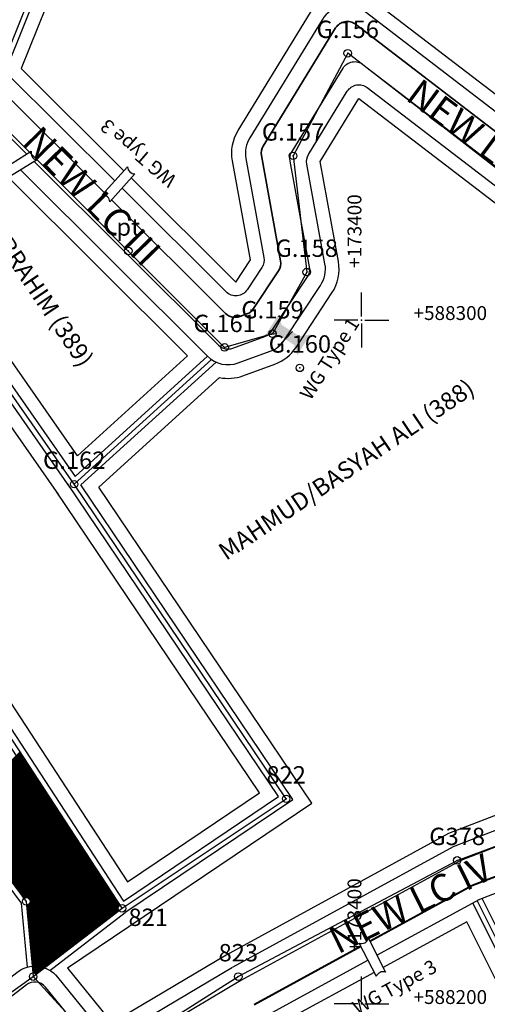
# Model space of a CAD drawing. Units: inches. Extents: x -168 to 27153, y 27815 to 33799.
# Drawn here: x 16062 to 16078, y 32196 to 32230 of the extents above; entities that cross this region are included whole.
import ezdxf
from ezdxf.enums import TextEntityAlignment as Align

# ---------------------------------------------------------------- set-up
doc = ezdxf.new("R2010")
doc.units = ezdxf.units.IN
doc.header["$MEASUREMENT"] = 0
doc.linetypes.add('DASHDOT', pattern=[1, 0.5, -0.25, 0, -0.25])
for name, color, linetype in [('BATAS DESA', 6, 'Continuous'), ('BULAT1', 7, 'Continuous'), ('Double', 144, 'Continuous'), ('Grid', 7, 'Continuous'), ('Nama 1', 7, 'Continuous'), ('PATOK1', 7, 'Continuous'), ('tambak', 7, 'Continuous'), ('Tanggul', 7, 'Continuous')]:
    doc.layers.add(name, color=color, linetype=linetype)
doc.layers.add('Sal_existing', color=1, linetype='Continuous', lineweight=15)
doc.styles.add('L100', font='simplex.shx', dxfattribs={"height": 2.54})
doc.styles.add('L80', font='simplex.shx', dxfattribs={"height": 2.03})
doc.styles.get("Standard").update_dxf_attribs({"font": 'simplex.shx'})

msp = doc.modelspace()

# ---------------------------------------------------------------- hatches: boundary and pattern name
at = {"layer": 'BATAS DESA'}
h = msp.add_hatch(color=6, dxfattribs=at)
h.paths.add_polyline_path([(16071.706, 32218.669), (16072.166, 32219.399), (16071.786, 32219.339), (16071.596, 32219.038)])
h.paths.add_polyline_path([(16070.967, 32219.433), (16071.159, 32219.735), (16071.05, 32220.103), (16070.589, 32219.373)])
msp.add_hatch(color=6, dxfattribs=at).paths.add_polyline_path([(16071.595, 32219.036), (16071.787, 32219.341), (16071.16, 32219.736), (16070.967, 32219.433)])

# ---------------------------------------------------------------- linework, layer by layer
at = {"layer": 'BATAS DESA', "color": 6}
for p, q in [((16070.589, 32219.373), (16070.969, 32219.433)), ((16071.022, 32218.968), (16071.54, 32219.501))]:
    msp.add_line(p, q, dxfattribs=at)
at = {"layer": 'BULAT1', "color": 1, "ltscale": 10}
for centre in [(16073.48, 32229.266), (16071.56, 32225.666), (16065.777, 32222.329), (16072.04, 32221.586), (16070.84, 32219.426), (16069.16, 32218.946), (16071.8, 32218.226), (16063.88, 32214.146), (16071.32, 32203.106), (16071.32, 32203.106), (16077.32, 32200.946), (16062.2, 32199.506), (16062.2, 32199.506), (16065.56, 32199.266), (16065.56, 32199.266), (16062.44, 32196.866), (16062.44, 32196.866), (16069.64, 32196.866), (16069.64, 32196.866)]:
    msp.add_circle(centre, 0.132, dxfattribs=at)
for p in [(16073.48, 32229.266), (16071.56, 32225.666), (16065.777, 32222.329), (16072.04, 32221.586), (16070.84, 32219.426), (16069.16, 32218.946), (16071.8, 32218.226), (16063.88, 32214.146), (16071.32, 32203.106), (16071.32, 32203.106), (16077.32, 32200.946), (16062.2, 32199.506), (16062.2, 32199.506), (16065.56, 32199.266), (16065.56, 32199.266), (16062.44, 32196.866), (16062.44, 32196.866), (16069.64, 32196.866), (16069.64, 32196.866)]:
    msp.add_point(p, dxfattribs=at)
at = {"layer": 'Double', "color": 6}
for p, q in [((16061.25, 32225.134), (16062.374, 32225.826)), ((16062.558, 32225.517), (16061.434, 32224.825)), ((16064.863, 32224.297), (16065.748, 32225.277)), ((16066.012, 32225.031), (16065.127, 32224.052)), ((16074.484, 32196.868), (16073.88, 32198.042)), ((16074.203, 32198.202), (16074.807, 32197.028))]:
    msp.add_line(p, q, dxfattribs=at)
at = {"layer": 'Double', "color": 144}
for points in [[(16073.56, 32230.929), (16074.029, 32233.897), (16076.617, 32237.426), (16069.837, 32246.779), (16064.091, 32242.871), (16065.725, 32237.504), (16066.228, 32236.748), (16065.724, 32233.219), (16062.819, 32232.009), (16061.461, 32228.615)], [(16041.511, 32232.56), (16043.736, 32229.964), (16043.732, 32229.96), (16054.426, 32216.652), (16065.611, 32199.517), (16071.051, 32203.183), (16063.644, 32214.174)], [(16043.458, 32229.735), (16039.622, 32226.576), (16041.222, 32223.148), (16044.087, 32221.238), (16052.254, 32209.948), (16055.767, 32206.903), (16056.753, 32207.15), (16062.375, 32199.572), (16062.59, 32197.208), (16065.318, 32199.307), (16054.134, 32216.44), (16043.454, 32229.731)], [(16063.732, 32214.043), (16056.517, 32224.385), (16056.186, 32225.433)], [(16056.56, 32225.445), (16056.843, 32224.546), (16063.911, 32214.417), (16068.554, 32218.638)], [(16065.661, 32199.117), (16071.551, 32203.086), (16064.116, 32214.117), (16068.859, 32218.428)], [(16048.955, 32206.772), (16052.122, 32209.586), (16055.673, 32206.508), (16056.607, 32206.742), (16062.025, 32199.439), (16062.229, 32197.196)], [(16078.183, 32199.622), (16081.766, 32192.457), (16083.276, 32192.026), (16088.376, 32196.431), (16087.489, 32198.205), (16084.369, 32201.805), (16084.29, 32201.964)], [(16075.79, 32186.886), (16078.636, 32182.617), (16079.944, 32182.181), (16087.37, 32186.126), (16083.212, 32191.669), (16081.514, 32192.155), (16077.867, 32199.45)], [(16063.022, 32197.086), (16065.665, 32199.12)]]:
    msp.add_lwpolyline(points, dxfattribs=at)
at = {"layer": 'Double', "color": 6}
for points in [[(16065.883, 32224.889), (16069.553, 32221.234), (16070.069, 32222.016), (16069.435, 32225.489, -0.184631), (16069.634, 32226.55), (16072.173, 32230.692, -0.205401), (16073.146, 32231.38), (16073.573, 32234.087), (16076.023, 32237.428), (16069.722, 32246.12), (16064.653, 32242.673), (16066.163, 32237.711), (16066.729, 32236.862), (16066.16, 32232.881), (16063.19, 32231.643), (16062.025, 32228.732), (16065.628, 32225.144)], [(16063.339, 32213.768), (16056.081, 32224.171), (16055.807, 32225.038), (16054.632, 32225.481, -0.108234), (16054.287, 32225.704), (16050.584, 32229.451), (16047.313, 32234.731), (16045.98, 32236.322)], [(16079.493, 32227.185), (16074.432, 32231.063), (16074.827, 32233.565), (16076.917, 32236.415), (16085.7, 32227.632), (16086.352, 32226.763), (16088.251, 32222.755), (16085.843, 32220.981), (16084.895, 32222.919, 0.116009), (16084.616, 32223.259), (16079.779, 32226.966)]]:
    msp.add_lwpolyline(points, format="xyb", dxfattribs=at)
for points in [[(16061.575, 32224.912), (16067.858, 32218.654), (16063.992, 32215.139), (16057.279, 32224.761), (16057.163, 32225.128), (16060.349, 32226.134), (16061.313, 32225.173)], [(16054.828, 32216.914), (16065.747, 32200.187), (16070.385, 32203.313), (16063.246, 32213.906)], [(16073.24, 32192.088), (16076.198, 32187.138), (16078.944, 32183.02), (16079.9, 32182.701), (16086.649, 32186.287), (16082.925, 32191.252), (16081.18, 32191.751), (16077.66, 32198.79)], [(16077.66, 32198.79), (16074.724, 32197.188)], [(16074.408, 32197.015), (16071.308, 32195.323), (16073.056, 32192.397)]]:
    msp.add_lwpolyline(points, dxfattribs=at)
at = {"layer": 'Double', "color": 144}
msp.add_lwpolyline([(16059.617, 32195.271), (16061.863, 32197.014, -0.407844), (16063.297, 32196.849), (16064.844, 32194.943, 0.372359), (16065.462, 32194.833), (16069.44, 32197.201)], format="xyb", dxfattribs=at)
at = {"layer": 'Double', "color": 6}
for centre, radius, start, end in [((16062.613, 32225.759), 0.248, 164.1504, 257.2368), ((16066.009, 32225.293), 0.262, 183.5449, 270.4763), ((16064.879, 32224.05), 0.248, 0.4421, 93.5285), ((16073.966, 32198.275), 0.248, 249.7509, 342.8373), ((16074.729, 32196.778), 0.262, 72.8537, 159.7851)]:
    msp.add_arc(centre, radius, start, end, dxfattribs=at)
at = {"layer": 'Grid', "color": 3, "linetype": 'DASHDOT', "lineweight": 30, "ltscale": 10}
for points in [[(16073.96, 32220.026), (16073.96, 32220.866)], [(16073.84, 32219.906), (16073, 32219.906)], [(16073.96, 32219.786), (16073.96, 32218.946)], [(16074.08, 32219.906), (16074.92, 32219.906)], [(16073.96, 32196.026), (16073.96, 32196.866)], [(16073.84, 32195.906), (16073, 32195.906)], [(16074.08, 32195.906), (16074.92, 32195.906)]]:
    msp.add_lwpolyline(points, dxfattribs=at)
for p in [(16073.96, 32219.906), (16073.96, 32195.906)]:
    msp.add_point(p, dxfattribs=at)
at = {"layer": 'Sal_existing', "color": 2, "lineweight": 35, "ltscale": 10}
for p, q in [((16073.053, 32230.153), (16070.514, 32226.011)), ((16078.878, 32226.356), (16073.754, 32230.283)), ((16064.935, 32224.377), (16061.106, 32228.191)), ((16070.451, 32225.674), (16071.124, 32221.983)), ((16069.189, 32220.14), (16065.191, 32224.123)), ((16071.052, 32221.632), (16070.177, 32220.306)), ((16069.941, 32220.12), (16069.692, 32220.029))]:
    msp.add_line(p, q, dxfattribs=at)
at = {"layer": 'Sal_existing', "color": 2, "lineweight": 40}
for p, q in [((16077.857, 32200.073), (16081.253, 32201.384)), ((16074.252, 32198.106), (16077.857, 32200.073)), ((16070.198, 32195.893), (16073.936, 32197.933))]:
    msp.add_line(p, q, dxfattribs=at)
at = {"layer": 'Sal_existing', "color": 2, "lineweight": 35, "ltscale": 10}
for centre, start, end in [((16073.462, 32229.902), 52.5385, 148.4914), ((16070.923, 32225.76), 148.4914, 190.3345), ((16070.652, 32221.897), 326.5642, 10.3345), ((16069.528, 32220.48), 225.1132, 290.016), ((16069.776, 32220.571), 290.016, 326.5642)]:
    msp.add_arc(centre, 0.48, start, end, dxfattribs=at)
at = {"layer": 'tambak', "lineweight": -3, "ltscale": 10}
for p, q in [((16069.16, 32218.946), (16060.76, 32227.346)), ((16070.84, 32219.426), (16069.16, 32218.946))]:
    msp.add_line(p, q, dxfattribs=at)
at = {"layer": 'tambak', "color": 2, "lineweight": 30, "ltscale": 10}
for points in [[(16047.028, 32236.678), (16048.151, 32235.337), (16051.4, 32230.094), (16054.936, 32226.516, 0.108234), (16055.108, 32226.404), (16056.171, 32226.004, 0.16804), (16056.484, 32225.996), (16060.357, 32227.219, -0.279263), (16060.84, 32227.101), (16062.217, 32225.73)], [(16062.479, 32225.468), (16068.944, 32219.029, 0.291013), (16069.447, 32218.918), (16070.567, 32219.326, 0.160838), (16070.803, 32219.513), (16072.066, 32221.425, 0.19334), (16072.137, 32221.776), (16071.461, 32225.485, -0.184631), (16071.524, 32225.822), (16073.314, 32228.743, -0.444982), (16074.015, 32228.873), (16083.122, 32221.894, -0.116009)], [(16083.668, 32203.346), (16077.452, 32200.946), (16069.723, 32196.727), (16065.334, 32194.115, -0.372359), (16064.716, 32194.225), (16062.868, 32196.501, 0.407844), (16062.201, 32196.578), (16059.952, 32194.832)]]:
    msp.add_lwpolyline(points, format="xyb", dxfattribs=at)
at = {"layer": 'tambak', "lineweight": -3, "ltscale": 10}
for points in [[(16062.68, 32232.146), (16061.313, 32228.727)], [(16039.4, 32226.626), (16041.08, 32223.026), (16043.96, 32221.106), (16052.12, 32209.826), (16055.72, 32206.706), (16056.68, 32206.946), (16062.2, 32199.506), (16062.44, 32196.866), (16065.56, 32199.266), (16054.28, 32216.546), (16043.48, 32229.986), (16039.4, 32226.626), (16036.52, 32228.786), (16034.12, 32229.506), (16030.28, 32227.586), (16031.551, 32225.151)], [(16088.12, 32209.106), (16084.52, 32219.186), (16083.08, 32221.826), (16073.48, 32229.266), (16071.56, 32225.666), (16072.04, 32221.586), (16070.84, 32219.426)], [(16065.56, 32199.266), (16071.32, 32203.106), (16063.88, 32214.146), (16056.68, 32224.466), (16056.361, 32225.422)], [(16068.694, 32218.522), (16063.88, 32214.146)], [(16059.825, 32194.998), (16062.44, 32196.866), (16065.08, 32193.986), (16069.64, 32196.866), (16077.32, 32200.946), (16083.8, 32203.346), (16088.36, 32205.746)], [(16059.872, 32202.643), (16061.98, 32204.751)], [(16059.89, 32202.619), (16061.996, 32204.725)], [(16059.908, 32202.595), (16062.013, 32204.699)], [(16059.926, 32202.57), (16062.03, 32204.674)], [(16059.945, 32202.546), (16062.047, 32204.648)], [(16059.963, 32202.522), (16062.063, 32204.622)], [(16059.981, 32202.497), (16062.08, 32204.597)], [(16059.999, 32202.473), (16062.097, 32204.571)], [(16060.017, 32202.448), (16062.114, 32204.545)], [(16060.035, 32202.424), (16062.13, 32204.52)], [(16060.053, 32202.4), (16062.147, 32204.494)], [(16060.071, 32202.375), (16062.164, 32204.468)], [(16060.089, 32202.351), (16062.181, 32204.443)], [(16060.107, 32202.327), (16062.197, 32204.417)], [(16060.125, 32202.302), (16062.214, 32204.391)], [(16060.143, 32202.278), (16062.231, 32204.366)], [(16060.161, 32202.254), (16062.248, 32204.34)], [(16060.179, 32202.229), (16062.265, 32204.314)], [(16060.198, 32202.205), (16062.281, 32204.289)], [(16060.216, 32202.181), (16062.298, 32204.263)], [(16060.234, 32202.156), (16062.315, 32204.237)], [(16060.252, 32202.132), (16062.332, 32204.212)], [(16060.27, 32202.107), (16062.348, 32204.186)], [(16060.288, 32202.083), (16062.365, 32204.16)], [(16060.306, 32202.059), (16062.382, 32204.135)], [(16060.324, 32202.034), (16062.399, 32204.109)], [(16060.342, 32202.01), (16062.415, 32204.083)], [(16060.36, 32201.986), (16062.432, 32204.058)], [(16060.378, 32201.961), (16062.449, 32204.032)], [(16060.396, 32201.937), (16062.466, 32204.006)], [(16060.414, 32201.913), (16062.482, 32203.981)], [(16060.432, 32201.888), (16062.499, 32203.955)], [(16060.45, 32201.864), (16062.516, 32203.929)], [(16060.469, 32201.84), (16062.533, 32203.904)], [(16060.487, 32201.815), (16062.549, 32203.878)], [(16060.505, 32201.791), (16062.566, 32203.852)], [(16060.523, 32201.767), (16062.583, 32203.827)], [(16060.541, 32201.742), (16062.6, 32203.801)], [(16060.559, 32201.718), (16062.616, 32203.775)], [(16060.577, 32201.693), (16062.633, 32203.75)], [(16060.595, 32201.669), (16062.65, 32203.724)], [(16060.613, 32201.645), (16062.667, 32203.698)], [(16060.631, 32201.62), (16062.683, 32203.673)], [(16060.649, 32201.596), (16062.7, 32203.647)], [(16060.667, 32201.572), (16062.717, 32203.621)], [(16060.685, 32201.547), (16062.734, 32203.596)], [(16060.703, 32201.523), (16062.75, 32203.57)], [(16060.722, 32201.499), (16062.767, 32203.544)], [(16060.74, 32201.474), (16062.784, 32203.519)], [(16060.758, 32201.45), (16062.801, 32203.493)], [(16060.776, 32201.426), (16062.817, 32203.467)], [(16060.794, 32201.401), (16062.834, 32203.442)], [(16060.812, 32201.377), (16062.851, 32203.416)], [(16060.83, 32201.352), (16062.868, 32203.39)], [(16060.848, 32201.328), (16062.884, 32203.365)], [(16060.866, 32201.304), (16062.901, 32203.339)], [(16060.884, 32201.279), (16062.918, 32203.313)], [(16060.902, 32201.255), (16062.935, 32203.288)], [(16060.92, 32201.231), (16062.952, 32203.262)], [(16060.938, 32201.206), (16062.968, 32203.236)], [(16060.956, 32201.182), (16062.985, 32203.211)], [(16060.975, 32201.158), (16063.002, 32203.185)], [(16060.993, 32201.133), (16063.019, 32203.159)], [(16061.011, 32201.109), (16063.035, 32203.134)], [(16061.029, 32201.085), (16063.052, 32203.108)], [(16061.047, 32201.06), (16063.069, 32203.082)], [(16061.065, 32201.036), (16063.086, 32203.057)], [(16061.083, 32201.011), (16063.102, 32203.031)], [(16061.101, 32200.987), (16063.119, 32203.005)], [(16061.119, 32200.963), (16063.136, 32202.98)], [(16061.137, 32200.938), (16063.153, 32202.954)], [(16061.155, 32200.914), (16063.169, 32202.928)], [(16061.173, 32200.89), (16063.186, 32202.902)], [(16061.191, 32200.865), (16063.203, 32202.877)], [(16061.209, 32200.841), (16063.22, 32202.851)], [(16061.228, 32200.817), (16063.236, 32202.825)], [(16061.246, 32200.792), (16063.253, 32202.8)], [(16061.264, 32200.768), (16063.27, 32202.774)], [(16061.282, 32200.744), (16063.287, 32202.748)], [(16061.3, 32200.719), (16063.303, 32202.723)], [(16061.318, 32200.695), (16063.32, 32202.697)], [(16061.336, 32200.67), (16063.337, 32202.671)], [(16061.354, 32200.646), (16063.354, 32202.646)], [(16061.372, 32200.622), (16063.37, 32202.62)], [(16061.39, 32200.597), (16063.387, 32202.594)], [(16061.408, 32200.573), (16063.404, 32202.569)], [(16061.426, 32200.549), (16063.421, 32202.543)], [(16061.444, 32200.524), (16063.437, 32202.517)], [(16061.462, 32200.5), (16063.454, 32202.492)], [(16061.481, 32200.476), (16063.471, 32202.466)], [(16061.499, 32200.451), (16063.488, 32202.44)], [(16061.517, 32200.427), (16063.504, 32202.415)], [(16061.535, 32200.403), (16063.521, 32202.389)], [(16061.553, 32200.378), (16063.538, 32202.363)], [(16061.571, 32200.354), (16063.555, 32202.338)], [(16061.589, 32200.33), (16063.572, 32202.312)], [(16061.607, 32200.305), (16063.588, 32202.286)], [(16061.625, 32200.281), (16063.605, 32202.261)], [(16061.643, 32200.256), (16063.622, 32202.235)], [(16061.661, 32200.232), (16063.639, 32202.209)], [(16061.679, 32200.208), (16063.655, 32202.184)], [(16061.697, 32200.183), (16063.672, 32202.158)], [(16061.715, 32200.159), (16063.689, 32202.132)], [(16061.733, 32200.135), (16063.706, 32202.107)], [(16061.752, 32200.11), (16063.722, 32202.081)], [(16061.77, 32200.086), (16063.739, 32202.055)], [(16061.788, 32200.062), (16063.756, 32202.03)], [(16061.806, 32200.037), (16063.773, 32202.004)], [(16061.824, 32200.013), (16063.789, 32201.978)], [(16061.842, 32199.989), (16063.806, 32201.953)], [(16061.86, 32199.964), (16063.823, 32201.927)], [(16061.878, 32199.94), (16063.84, 32201.901)], [(16061.896, 32199.915), (16063.856, 32201.876)], [(16061.914, 32199.891), (16063.873, 32201.85)], [(16061.932, 32199.867), (16063.89, 32201.824)], [(16061.95, 32199.842), (16063.907, 32201.799)], [(16061.968, 32199.818), (16063.923, 32201.773)], [(16061.986, 32199.794), (16063.94, 32201.747)], [(16062.005, 32199.769), (16063.957, 32201.722)], [(16062.023, 32199.745), (16063.974, 32201.696)], [(16062.041, 32199.721), (16063.99, 32201.67)], [(16062.059, 32199.696), (16064.007, 32201.645)], [(16062.077, 32199.672), (16064.024, 32201.619)], [(16062.095, 32199.648), (16064.041, 32201.593)], [(16062.113, 32199.623), (16064.057, 32201.568)], [(16062.165, 32199.633), (16064.074, 32201.542)], [(16062.212, 32199.637), (16064.091, 32201.516)], [(16062.246, 32199.629), (16064.108, 32201.491)], [(16062.274, 32199.615), (16064.124, 32201.465)], [(16062.297, 32199.595), (16064.141, 32201.439)], [(16062.315, 32199.571), (16064.158, 32201.414)], [(16062.318, 32199.446), (16064.208, 32201.337)], [(16062.327, 32199.541), (16064.175, 32201.388)], [(16062.332, 32199.503), (16064.192, 32201.362)], [(16062.218, 32199.304), (16064.225, 32201.311)], [(16062.222, 32199.265), (16064.242, 32201.285)], [(16062.225, 32199.227), (16064.259, 32201.26)], [(16062.229, 32199.188), (16064.275, 32201.234)], [(16062.233, 32199.149), (16064.292, 32201.208)], [(16062.236, 32199.11), (16064.309, 32201.183)], [(16062.24, 32199.071), (16064.326, 32201.157)], [(16062.243, 32199.032), (16064.342, 32201.131)], [(16062.247, 32198.993), (16064.359, 32201.106)], [(16062.25, 32198.954), (16064.376, 32201.08)], [(16062.254, 32198.915), (16064.393, 32201.054)], [(16062.257, 32198.877), (16064.409, 32201.029)], [(16062.261, 32198.838), (16064.426, 32201.003)], [(16062.264, 32198.799), (16064.443, 32200.977)], [(16062.268, 32198.76), (16064.46, 32200.952)], [(16062.271, 32198.721), (16064.476, 32200.926)], [(16062.275, 32198.682), (16064.493, 32200.9)], [(16062.278, 32198.643), (16064.51, 32200.875)], [(16062.282, 32198.604), (16064.527, 32200.849)], [(16062.286, 32198.565), (16064.543, 32200.823)], [(16062.289, 32198.527), (16064.56, 32200.798)], [(16062.293, 32198.488), (16064.577, 32200.772)], [(16062.296, 32198.449), (16064.594, 32200.746)], [(16062.3, 32198.41), (16064.61, 32200.721)], [(16062.303, 32198.371), (16064.627, 32200.695)], [(16062.307, 32198.332), (16064.644, 32200.669)], [(16062.31, 32198.293), (16064.661, 32200.644)], [(16062.314, 32198.254), (16064.677, 32200.618)], [(16062.317, 32198.215), (16064.694, 32200.592)], [(16062.321, 32198.176), (16064.711, 32200.567)], [(16062.324, 32198.138), (16064.728, 32200.541)], [(16062.328, 32198.099), (16064.744, 32200.515)], [(16062.332, 32198.06), (16064.761, 32200.49)], [(16062.335, 32198.021), (16064.778, 32200.464)], [(16062.339, 32197.982), (16064.795, 32200.438)], [(16062.342, 32197.943), (16064.812, 32200.413)], [(16062.346, 32197.904), (16064.828, 32200.387)], [(16062.349, 32197.865), (16064.845, 32200.361)], [(16062.353, 32197.826), (16064.862, 32200.336)], [(16062.356, 32197.788), (16064.879, 32200.31)], [(16062.36, 32197.749), (16064.895, 32200.284)], [(16062.363, 32197.71), (16064.912, 32200.259)], [(16062.367, 32197.671), (16064.929, 32200.233)], [(16062.37, 32197.632), (16064.946, 32200.207)], [(16062.374, 32197.593), (16064.962, 32200.182)], [(16062.377, 32197.554), (16064.979, 32200.156)], [(16062.381, 32197.515), (16064.996, 32200.13)], [(16062.385, 32197.476), (16065.013, 32200.104)], [(16062.388, 32197.438), (16065.029, 32200.079)], [(16062.392, 32197.399), (16065.046, 32200.053)], [(16062.395, 32197.36), (16065.063, 32200.027)], [(16062.399, 32197.321), (16065.08, 32200.002)], [(16062.402, 32197.282), (16065.096, 32199.976)], [(16062.406, 32197.243), (16065.113, 32199.95)], [(16062.409, 32197.204), (16065.13, 32199.925)], [(16062.413, 32197.165), (16065.147, 32199.899)], [(16062.416, 32197.126), (16065.163, 32199.873)], [(16062.42, 32197.088), (16065.18, 32199.848)], [(16062.423, 32197.049), (16065.197, 32199.822)], [(16062.427, 32197.01), (16065.214, 32199.796)], [(16062.456, 32196.997), (16065.23, 32199.771)], [(16062.49, 32196.988), (16065.247, 32199.745)], [(16062.517, 32196.973), (16065.264, 32199.719)], [(16062.54, 32196.953), (16065.281, 32199.694)], [(16062.679, 32197.05), (16065.297, 32199.668)], [(16062.863, 32197.191), (16065.314, 32199.642)], [(16063.047, 32197.332), (16065.331, 32199.617)], [(16063.23, 32197.474), (16065.348, 32199.591)], [(16062.215, 32199.343), (16062.26, 32199.388)], [(16063.414, 32197.615), (16065.364, 32199.565)], [(16063.598, 32197.757), (16065.381, 32199.54)], [(16063.782, 32197.898), (16065.398, 32199.514)], [(16063.966, 32198.039), (16065.415, 32199.488)], [(16064.15, 32198.181), (16065.432, 32199.463)], [(16064.334, 32198.322), (16065.448, 32199.437)], [(16064.517, 32198.464), (16065.465, 32199.411)], [(16064.701, 32198.605), (16065.482, 32199.386)], [(16064.885, 32198.747), (16065.431, 32199.292)], [(16065.069, 32198.888), (16065.429, 32199.248)], [(16092.209, 32182.646), (16089.32, 32186.306), (16087.64, 32186.066), (16083.32, 32191.826), (16081.64, 32192.306), (16078.025, 32199.536)], [(16065.253, 32199.029), (16065.438, 32199.215)], [(16065.437, 32199.171), (16065.454, 32199.188)]]:
    msp.add_lwpolyline(points, dxfattribs=at)
at = {"layer": 'Tanggul', "color": 4}
for points in [[(16079.207, 32226.8), (16074.089, 32230.721, 0.444982), (16072.582, 32230.441), (16070.043, 32226.3, 0.184631), (16069.908, 32225.575), (16070.541, 32222.102, -0.19334), (16070.469, 32221.751), (16069.953, 32220.97, -0.474038), (16069.214, 32220.894), (16065.561, 32224.533)], [(16065.306, 32224.787), (16061.495, 32228.583, 0.279263), (16060.456, 32228.835), (16056.528, 32227.595, -0.16804), (16056.214, 32227.603), (16055.951, 32227.702, -0.108234), (16055.779, 32227.814), (16055.234, 32228.366)], [(16061.996, 32225.171), (16068.554, 32218.638, 0.291013), (16069.636, 32218.4), (16070.756, 32218.808, 0.160838), (16071.264, 32219.209), (16072.526, 32221.121, 0.19334), (16072.681, 32221.875), (16072.042, 32225.377, -0.184631), (16072.105, 32225.714), (16073.465, 32227.932, -0.444982), (16074.166, 32228.062), (16082.684, 32221.535, -0.116009), (16082.823, 32221.365), (16084.069, 32218.819)], [(16069.458, 32197.212), (16077.192, 32201.433, -0.032799), (16077.249, 32201.459), (16083.413, 32203.839, 0.029011), (16083.464, 32203.862), (16087.423, 32205.946, 0.277051), (16087.679, 32206.368), (16087.691, 32208.678)]]:
    msp.add_lwpolyline(points, format="xyb", dxfattribs=at)
at = {"layer": 'Tanggul', "color": 6}
msp.add_lwpolyline([(16063.646, 32197.18), (16072.217, 32202.956), (16064.746, 32214.041), (16068.978, 32217.888, 0.138931), (16069.8, 32217.949), (16070.92, 32218.357, 0.160838), (16071.665, 32218.944), (16072.927, 32220.856, 0.19334), (16073.153, 32221.961), (16072.514, 32225.463), (16073.874, 32227.681), (16082.392, 32221.154), (16083.612, 32218.66), (16087.211, 32208.583), (16087.199, 32206.371), (16083.24, 32204.287), (16077.017, 32201.884), (16069.211, 32197.624), (16065.216, 32195.246), (16063.669, 32197.152, 0.006077), (16063.646, 32197.18)], format="xyb", dxfattribs=at)
at = {"layer": 'Tanggul', "color": 4}
for points in [[(16078.055, 32199.558), (16081.452, 32200.869)], [(16074.505, 32197.615), (16078.121, 32199.588)], [(16070.463, 32195.408), (16074.189, 32197.442)]]:
    msp.add_lwpolyline(points, dxfattribs=at)

# ---------------------------------------------------------------- texts
at = {"layer": 'Grid', "color": 3, "linetype": 'DASHDOT', "lineweight": 30, "ltscale": 10, "style": 'L80'}
for p in [(16073.96, 32223.026), (16073.96, 32199.026)]:
    msp.add_text('+173400', height=0.4872, rotation=90, dxfattribs=at).set_placement(p, align=Align.CENTER)
for s, p in [('+588300', (16077.08, 32219.906)), ('+588200', (16077.08, 32195.906))]:
    msp.add_text(s, height=0.4872, dxfattribs=at).set_placement(p, align=Align.CENTER)
at = {"layer": 'Nama 1', "ltscale": 10, "style": 'L100'}
for s, rotation, p in [('H.IBRAHIM (389)', 303.9635, (16062.574, 32220.99)), ('MAHMUD/BASYAH ALI (388)', 33.9635, (16073.43, 32214.66))]:
    msp.add_text(s, height=0.6096, rotation=rotation, dxfattribs=at).set_placement(p, align=Align.MIDDLE_CENTER)
at = {"layer": 'PATOK1', "color": 3, "ltscale": 10, "style": 'L100'}
for s, p in [('G.156', (16073.48, 32230.106)), ('G.157', (16071.56, 32226.506)), ('pt', (16065.777, 32223.169)), ('G.158', (16072.04, 32222.426)), ('G.159', (16070.84, 32220.266)), ('G.161', (16069.16, 32219.786)), ('G.160', (16071.8, 32219.066)), ('G.162', (16063.88, 32214.986)), ('822', (16071.32, 32203.946)), ('822', (16071.32, 32203.946)), ('G378', (16077.32, 32201.786)), ('821', (16066.478, 32198.948)), ('823', (16069.64, 32197.706)), ('823', (16069.64, 32197.706))]:
    msp.add_text(s, height=0.6096, dxfattribs=at).set_placement(p, align=Align.MIDDLE_CENTER)
at = {"layer": 'tambak', "color": 3, "ltscale": 10, "style": 'L100'}
for s, rotation, p in [('WG Type 3', 139.2344, (16066.126, 32225.758)), ('WG Type 1', 57.4567, (16072.841, 32218.554)), ('WG Type 3', 28.5432, (16075.124, 32196.504))]:
    msp.add_text(s, height=0.4877, rotation=rotation, dxfattribs=at).set_placement(p, align=Align.MIDDLE_CENTER)
at = {"layer": 'tambak', "color": 151, "char_height": 0.96, "width": 9.01332, "attachment_point": 1}
for s, insert, rotation in [('{\\fBook Antiqua|b1|i0|c0|p18;NEW LC III}', (16076.045, 32228.427), 323.2218), ('{\\fBook Antiqua|b1|i0|c0|p18;NEW LC III}', (16062.708, 32226.788), 314.2417), ('{\\fBook Antiqua|b1|i0|c0|p18;NEW LC IV}', (16072.711, 32198.503), 26.2018)]:
    msp.add_mtext(s, dxfattribs=dict(at, insert=insert, rotation=rotation))

doc.saveas('drawing.dxf')
